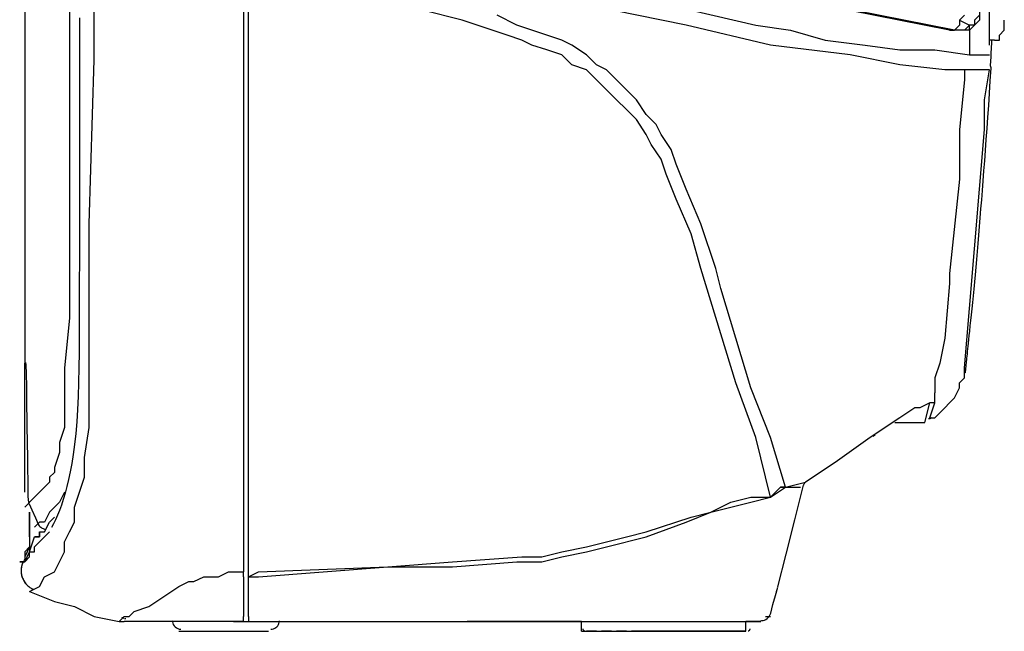
# Model space of a CAD drawing. Units: inches. Extents: x 335 to 7072, y 2497 to 10632.
# Drawn here: x 1344 to 1608, y 6558 to 6722 of the extents above; entities that cross this region are included whole.
import ezdxf

# ---------------------------------------------------------------- set-up
doc = ezdxf.new("R2010")
doc.units = ezdxf.units.IN
doc.header["$MEASUREMENT"] = 0

# ---------------------------------------------------------------- blocks, each defined once
blk = doc.blocks.new('EON510 SIDES')
at = {"color": 1}
for points in [[(58.66, 245.32), (58.66, 0), (58.66, 0), (58.66, -227.99)], [(0, 62.66), (0, 0), (0, 0), (0, -171.99)], [(12, 0), (12, -159.99), (12, -159.99), (10.67, -173.32), (10.67, -173.32), (10.67, -189.32), (10.67, -189.32), (9.33, -193.32), (9.33, -193.32), (9.33, -195.99), (9.33, -195.99), (8, -199.99), (8, -199.99), (8, -201.32), (8, -201.32), (6.67, -202.65), (6.67, -202.65), (6.67, -203.99), (6.67, -203.99), (5.33, -205.32), (5.33, -205.32), (2.67, -207.99), (2.67, -207.99), (0, -210.65)], [(1.33, -233.32), (4, -231.99), (4, -231.99), (5.33, -229.32), (5.33, -229.32), (8, -227.99), (8, -227.99), (9.33, -225.32), (9.33, -225.32), (10.67, -222.65), (10.67, -222.65), (10.67, -219.99), (10.67, -219.99), (12, -217.32), (12, -217.32), (13.33, -214.65), (13.33, -214.65), (13.33, -210.65), (13.33, -210.65), (14.67, -206.65), (14.67, -206.65), (16, -202.65), (16, -202.65), (16, -197.32), (16, -197.32), (17.33, -189.32), (17.33, -189.32), (17.33, -134.66), (17.33, -134.66), (18.67, -90.66), (18.67, -90.66), (18.67, 0)], [(14.74, -79.4), (14.73, -86.86), (14.73, -86.86), (14.72, -94.1), (14.72, -94.1), (14.72, -101.14), (14.72, -101.14), (14.72, -107.98), (14.72, -107.98), (14.71, -114.63), (14.71, -114.63), (14.7, -121.09), (14.7, -121.09), (14.7, -127.32), (14.7, -127.32), (14.69, -133.36), (14.69, -133.36), (14.68, -139.16), (14.68, -139.16), (14.66, -144.74), (14.66, -144.74), (14.64, -150.08), (14.64, -150.08), (14.63, -155.18), (14.63, -155.18), (14.61, -160.04), (14.61, -160.04), (14.59, -164.67), (14.59, -164.67), (14.57, -169.08), (14.57, -169.08), (14.52, -173.28), (14.52, -173.28), (14.45, -177.24), (14.45, -177.24), (14.34, -180.96), (14.34, -180.96), (14.17, -184.47), (14.17, -184.47), (13.95, -187.78), (13.95, -187.78), (13.68, -190.9), (13.68, -190.9), (13.36, -193.81), (13.36, -193.81), (13.01, -196.49), (13.01, -196.49), (12.63, -198.93), (12.63, -198.93), (12.21, -201.16), (12.21, -201.16), (11.78, -203.22), (11.78, -203.22), (11.33, -205.14), (11.33, -205.14), (10.85, -206.93), (10.85, -206.93), (10.35, -208.59), (10.35, -208.59), (9.83, -210.14), (9.83, -210.14), (9.31, -211.55), (9.31, -211.55), (8.78, -212.84), (8.78, -212.84), (8.23, -214.06), (8.23, -214.06), (7.7, -215.15), (7.7, -215.15), (7.16, -216.16)], [(60, -229.32), (60, 0)], [(129.32, -83.99), (117.32, -80), (117.32, -80), (106.65, -77.33)], [(131.99, -81.33), (126.65, -78.66)], [(253.32, -70.66), (255.98, -73.33), (255.98, -73.33), (255.98, -80), (255.98, -80), (254.65, -81.33), (254.65, -81.33), (253.32, -82.66)], [(177.32, -81.33), (131.99, -72)], [(247.98, -82.66), (201.32, -73.33)], [(247.98, -82.66), (249.31, -82.66), (249.31, -82.66), (202.66, -73.33)], [(253.32, -72), (254.65, -73.33), (254.65, -73.33), (255.98, -74.66), (255.98, -74.66), (255.98, -78.66), (255.98, -78.66), (254.65, -80), (254.65, -80), (254.65, -81.33), (254.65, -81.33), (253.32, -81.33)], [(258.66, -80), (258.66, -72)], [(178.66, -77.33), (195.98, -81.33), (195.98, -81.33), (205.31, -82.66), (205.31, -82.66), (214.65, -85.33), (214.65, -85.33), (225.33, -86.66), (225.33, -86.66), (234.65, -87.99), (234.65, -87.99), (243.98, -87.99), (243.98, -87.99), (253.32, -89.33)], [(251.98, -78.66), (250.64, -80)], [(177.32, -125.33), (174.66, -118.66), (174.66, -118.66), (173.32, -114.66), (173.32, -114.66), (170.65, -110.66), (170.65, -110.66), (169.33, -107.99), (169.33, -107.99), (166.66, -105.33), (166.66, -105.33), (163.99, -101.33), (163.99, -101.33), (161.32, -98.66), (161.32, -98.66), (158.66, -95.99), (158.66, -95.99), (155.99, -93.33), (155.99, -93.33), (153.32, -91.99), (153.32, -91.99), (150.65, -89.33), (150.65, -89.33), (146.66, -86.66), (146.66, -86.66), (143.99, -85.33), (143.99, -85.33), (139.99, -83.99), (139.99, -83.99), (136, -82.66), (136, -82.66), (131.99, -81.33)], [(251.98, -93.33), (246.66, -93.33), (246.66, -93.33), (234.65, -91.99), (234.65, -91.99), (221.32, -89.33), (221.32, -89.33), (199.99, -86.66), (199.99, -86.66), (177.32, -81.33)], [(250.64, -80), (250.64, -81.33), (250.64, -81.33), (249.31, -82.66)], [(253.32, -81.33), (251.98, -82.66), (251.98, -82.66), (249.31, -82.66)], [(250.64, -80), (253.32, -81.33)], [(253.32, -82.66), (253.32, -82.66), (253.32, -82.66), (253.32, -81.33)], [(253.32, -82.66), (253.32, -81.33)], [(258.66, -85.33), (258.66, -80)], [(259.98, -85.33), (261.31, -85.33), (261.31, -85.33), (261.31, -83.99), (261.31, -83.99), (262.64, -82.66), (262.64, -82.66), (262.64, -80)], [(262.64, -80), (262.64, -80)], [(133.33, -85.33), (129.32, -83.99)], [(253.32, -82.66), (247.98, -82.66)], [(253.32, -82.66), (253.32, -89.33)], [(174.66, -127.99), (171.98, -121.33), (171.98, -121.33), (170.65, -117.33), (170.65, -117.33), (167.99, -113.33), (167.99, -113.33), (166.66, -110.66), (166.66, -110.66), (163.99, -106.66), (163.99, -106.66), (161.32, -103.99), (161.32, -103.99), (158.66, -101.33), (158.66, -101.33), (155.99, -98.66), (155.99, -98.66), (153.32, -95.99), (153.32, -95.99), (150.65, -93.33), (150.65, -93.33), (146.66, -91.99), (146.66, -91.99), (143.99, -89.33), (143.99, -89.33), (139.99, -87.99), (139.99, -87.99), (136, -86.66), (136, -86.66), (133.33, -85.33)], [(258.66, -86.66), (258.66, -85.33)], [(258.66, -86.66), (258.66, -85.33)], [(259.98, -85.33), (258.66, -85.33)], [(258.66, -85.33), (258.66, -85.33)], [(258.66, -85.33), (258.66, -85.33), (258.66, -85.33)], [(259.16, -88.8), (259.3, -86.04), (259.3, -86.04), (259.33, -85.44)], [(259.16, -88.8), (259.3, -86.04), (259.3, -86.04), (259.33, -85.44)], [(253.32, -89.33), (255.98, -89.33)], [(255.98, -89.33), (258.66, -89.33)], [(258.66, -89.33), (258.66, -89.33)], [(258.95, -92.15), (259.1, -89.85), (259.1, -89.85), (259.16, -88.8)], [(258.95, -92.15), (259.1, -89.85), (259.1, -89.85), (259.16, -88.8)], [(259.08, -92.9), (259.08, -92.75), (259.08, -92.75), (259.06, -92.47), (259.06, -92.47), (258.98, -92.2), (258.98, -92.2), (258.95, -92.15)], [(251.98, -93.33), (251.98, -95.99), (251.98, -95.99), (250.64, -109.33), (250.64, -109.33), (250.64, -122.66), (250.64, -122.66), (247.98, -147.99), (247.98, -147.99), (247.98, -150.66), (247.98, -150.66), (246.66, -165.32), (246.66, -165.32), (245.32, -171.99), (245.32, -171.99), (243.98, -175.99), (243.98, -175.99), (243.98, -179.99)], [(258.66, -93.33), (251.98, -93.33)], [(251.98, -175.99), (251.98, -173.32), (251.98, -173.32), (253.32, -157.32), (253.32, -157.32), (254.65, -141.32), (254.65, -141.32), (257.32, -109.33), (257.32, -109.33), (257.32, -101.33), (257.32, -101.33), (258.66, -93.33)], [(252.39, -173.09), (252.4, -172.77), (252.4, -172.77), (252.45, -172.42), (252.45, -172.42), (252.49, -172.03), (252.49, -172.03), (252.53, -171.61), (252.53, -171.61), (252.56, -171.16), (252.56, -171.16), (252.62, -170.65), (252.62, -170.65), (252.68, -170.11), (252.68, -170.11), (252.74, -169.53), (252.74, -169.53), (252.81, -168.89), (252.81, -168.89), (252.87, -168.18), (252.87, -168.18), (252.95, -167.43), (252.95, -167.43), (253.03, -166.63), (253.03, -166.63), (253.13, -165.71), (253.13, -165.71), (253.24, -164.64), (253.24, -164.64), (253.37, -163.4), (253.37, -163.4), (253.51, -162.04), (253.51, -162.04), (253.68, -160.58), (253.68, -160.58), (253.84, -159.04), (253.84, -159.04), (254.01, -157.42), (254.01, -157.42), (254.18, -155.73), (254.18, -155.73), (254.35, -153.97), (254.35, -153.97), (254.55, -152.13), (254.55, -152.13), (254.73, -150.24), (254.73, -150.24), (254.91, -148.28), (254.91, -148.28), (255.08, -146.27), (255.08, -146.27), (255.28, -144.19), (255.28, -144.19), (255.45, -142.07), (255.45, -142.07), (255.64, -139.89), (255.64, -139.89), (255.82, -137.65), (255.82, -137.65), (256.01, -135.36), (256.01, -135.36), (256.2, -133.02), (256.2, -133.02), (256.39, -130.63), (256.39, -130.63), (256.58, -128.18), (256.58, -128.18), (256.78, -125.67), (256.78, -125.67), (256.97, -123.09), (256.97, -123.09), (257.18, -120.45), (257.18, -120.45), (257.39, -117.73), (257.39, -117.73), (257.59, -114.93), (257.59, -114.93), (257.8, -112.05), (257.8, -112.05), (258.01, -109.09), (258.01, -109.09), (258.24, -106.02), (258.24, -106.02), (258.45, -102.86), (258.45, -102.86), (258.67, -99.6), (258.67, -99.6), (258.87, -96.24), (258.87, -96.24), (259.08, -92.89)], [(258.66, -93.33), (258.66, -93.33)], [(258.66, -93.33), (258.66, -93.33)], [(258.66, -93.33), (258.66, -93.33), (258.66, -93.33)], [(203.98, -205.32), (199.99, -191.99), (199.99, -191.99), (194.65, -178.66), (194.65, -178.66), (186.66, -151.99), (186.66, -151.99), (185.32, -146.66), (185.32, -146.66), (181.32, -134.66), (181.32, -134.66), (177.32, -125.33)], [(178.66, -137.32), (174.66, -127.99)], [(199.99, -207.99), (195.98, -191.99), (195.98, -191.99), (190.66, -177.32), (190.66, -177.32), (181.32, -146.66), (181.32, -146.66), (178.66, -137.32)], [(0, -206.65), (0, -182.66), (0, -182.66), (0, -171.99)], [(0, -173.32), (0, -171.99)], [(0, -171.99), (0, -171.99)], [(0, -173.32), (0, -173.32), (0, -173.32)], [(0.22, -171.85), (0.22, -172.04), (0.22, -172.04), (0.25, -172.18)], [(0.25, -172.18), (0.28, -172.37), (0.28, -172.37), (0.3, -172.43)], [(0.28, -172.17), (0.28, -172.19), (0.28, -172.19), (0.28, -172.22), (0.28, -172.22), (0.28, -172.29), (0.28, -172.29), (0.29, -172.34), (0.29, -172.34), (0.3, -172.4), (0.3, -172.4), (0.3, -172.46), (0.3, -172.46), (0.31, -172.53), (0.31, -172.53), (0.31, -172.61), (0.31, -172.61), (0.31, -172.7), (0.31, -172.7), (0.31, -172.8), (0.31, -172.8), (0.32, -172.91), (0.32, -172.91), (0.33, -173.03), (0.33, -173.03), (0.33, -173.15), (0.33, -173.15), (0.34, -173.29), (0.34, -173.29), (0.35, -173.43), (0.35, -173.43), (0.35, -173.59), (0.35, -173.59), (0.36, -173.76), (0.36, -173.76), (0.36, -173.93), (0.36, -173.93), (0.37, -174.13), (0.37, -174.13), (0.38, -174.33), (0.38, -174.33), (0.38, -174.54), (0.38, -174.54), (0.4, -174.77), (0.4, -174.77), (0.4, -175.01), (0.4, -175.01), (0.41, -175.27), (0.41, -175.27), (0.41, -175.53), (0.41, -175.53), (0.42, -175.81), (0.42, -175.81), (0.43, -176.11), (0.43, -176.11), (0.44, -176.41), (0.44, -176.41), (0.45, -176.74), (0.45, -176.74), (0.46, -177.07), (0.46, -177.07), (0.47, -177.41), (0.47, -177.41), (0.47, -177.77), (0.47, -177.77), (0.48, -178.15), (0.48, -178.15), (0.48, -178.54), (0.48, -178.54), (0.5, -178.93), (0.5, -178.93), (0.51, -179.35), (0.51, -179.35), (0.51, -179.78), (0.51, -179.78), (0.52, -180.22), (0.52, -180.22), (0.52, -180.67), (0.52, -180.67), (0.52, -181.12), (0.52, -181.12), (0.53, -181.43)], [(251.98, -173.32), (251.98, -173.32)], [(252.23, -174.59), (252.23, -174.5), (252.23, -174.5), (252.24, -174.38), (252.24, -174.38), (252.26, -174.24), (252.26, -174.24), (252.27, -174.07), (252.27, -174.07), (252.29, -173.87), (252.29, -173.87), (252.33, -173.64), (252.33, -173.64), (252.35, -173.38), (252.35, -173.38), (252.37, -173.15)], [(242.65, -186.66), (243.98, -186.66), (243.98, -186.66), (245.32, -185.32), (245.32, -185.32), (246.66, -183.99), (246.66, -183.99), (247.98, -182.66), (247.98, -182.66), (249.31, -181.32), (249.31, -181.32), (250.64, -178.66), (250.64, -178.66), (250.64, -177.32), (250.64, -177.32), (251.98, -175.99)], [(251.98, -175.99), (251.98, -174.66)], [(251.98, -175.99), (251.98, -175.99), (251.98, -175.99)], [(251.98, -175.99), (251.98, -175.99)], [(251.98, -175.99), (251.98, -175.99), (251.98, -175.99)], [(252.21, -174.74), (252.21, -174.72)], [(252.21, -174.72), (252.21, -174.72)], [(0.52, -181.45), (0.62, -189), (0.62, -189), (0.73, -197.47), (0.73, -197.47), (0.85, -206.55)], [(243.98, -182.66), (243.98, -179.99)], [(0, -182.66), (0, -182.66)], [(0, -182.66), (0, -182.66)], [(0, -182.66), (0, -182.66)], [(243.98, -182.66), (242.65, -182.66), (242.65, -182.66), (239.98, -183.99), (239.98, -183.99), (238.65, -183.99), (238.65, -183.99), (234.65, -186.66), (234.65, -186.66), (226.65, -191.99)], [(241.32, -187.99), (242.65, -182.66)], [(242.65, -186.66), (243.98, -182.66)], [(243.98, -182.66), (242.65, -182.66)], [(243.98, -182.66), (243.98, -182.66), (243.98, -182.66)], [(242.31, -186.91), (242.53, -186.88), (242.53, -186.88), (242.74, -186.83), (242.74, -186.83), (242.97, -186.75), (242.97, -186.75), (243.16, -186.64)], [(233.32, -187.99), (241.32, -187.99)], [(226.65, -191.99), (217.31, -198.65), (217.31, -198.65), (209.32, -203.99)], [(226.65, -191.99), (226.65, -191.99), (226.65, -191.99)], [(226.65, -191.99), (226.65, -191.99)], [(227.44, -191.58), (228.04, -191.15)], [(199.99, -207.99), (202.66, -205.32)], [(199.99, -207.99), (203.98, -205.32), (203.98, -205.32), (202.66, -205.32)], [(201.89, -232.08), (204.13, -223.27), (204.13, -223.27), (206.46, -214.07), (206.46, -214.07), (208.83, -204.77)], [(202.66, -205.32), (207.99, -205.32)], [(203.98, -205.32), (209.32, -203.99)], [(207.99, -205.32), (207.99, -205.32), (207.99, -205.32)], [(207.99, -205.32), (207.99, -205.32)], [(208.85, -204.76), (208.89, -204.61), (208.89, -204.61), (208.99, -204.37), (208.99, -204.37), (209.12, -204.14), (209.12, -204.14), (209.31, -203.93), (209.31, -203.93), (209.52, -203.75), (209.52, -203.75), (209.63, -203.67)], [(208.85, -204.76), (208.89, -204.61), (208.89, -204.61), (208.99, -204.37), (208.99, -204.37), (209.12, -204.14)], [(209.32, -203.99), (209.32, -203.99), (209.32, -203.99)], [(209.32, -203.99), (209.32, -203.99)], [(0, -206.65), (0, -206.65)], [(0, -206.65), (0, -206.65)], [(0, -206.65), (0, -206.65)], [(0, -206.65), (0, -206.65)], [(0.85, -206.59), (0.85, -206.83), (0.85, -206.83), (0.86, -207.16), (0.86, -207.16), (0.86, -207.48), (0.86, -207.48), (0.87, -207.78), (0.87, -207.78), (0.88, -208.05), (0.88, -208.05), (0.9, -208.29), (0.9, -208.29), (0.91, -208.51), (0.91, -208.51), (0.93, -208.71)], [(10.67, -206.65), (9.33, -209.32), (9.33, -209.32), (6.67, -211.99), (6.67, -211.99), (5.33, -214.65), (5.33, -214.65), (4, -214.65), (4, -214.65), (2.67, -215.99)], [(177.32, -214.65), (183.98, -211.99), (183.98, -211.99), (189.32, -210.65), (189.32, -210.65), (194.65, -209.32), (194.65, -209.32), (199.99, -207.99)], [(178.66, -213.32), (183.98, -211.99), (183.98, -211.99), (189.32, -209.32), (189.32, -209.32), (194.65, -207.99), (194.65, -207.99), (199.99, -207.99)], [(0, -210.65), (0, -210.65), (0, -210.65)], [(0, -210.65), (0, -210.65)], [(0, -210.65), (0, -210.65)], [(0, -210.65), (0, -210.65)], [(0.93, -208.71), (0.96, -208.9), (0.96, -208.9), (0.99, -209.08), (0.99, -209.08), (1.04, -209.28), (1.04, -209.28), (1.09, -209.48), (1.09, -209.48), (1.16, -209.65)], [(1.22, -209.79), (1.91, -211.35), (1.91, -211.35), (2.88, -213.53), (2.88, -213.53), (3.64, -215.22)], [(1.33, -211.99), (1.33, -218.65), (1.33, -218.65), (1.33, -221.32), (1.33, -221.32), (0, -223.99), (0, -223.99), (0, -225.32)], [(1.33, -218.65), (1.33, -211.99)], [(1.33, -211.99), (1.33, -218.65), (1.33, -218.65), (1.33, -222.65)], [(1.33, -213.32), (1.33, -213.32)], [(1.33, -213.32), (1.33, -213.32)], [(1.33, -213.32), (1.33, -213.32), (1.33, -213.32)], [(1.33, -213.32), (1.33, -213.32), (1.33, -213.32)], [(2.67, -218.65), (4, -218.65), (4, -218.65), (4, -217.32), (4, -217.32), (5.33, -217.32), (5.33, -217.32), (6.67, -214.65), (6.67, -214.65), (8, -213.32)], [(133.33, -223.99), (138.65, -223.99), (138.65, -223.99), (143.99, -222.65), (143.99, -222.65), (150.65, -221.32), (150.65, -221.32), (155.99, -219.99), (155.99, -219.99), (161.32, -218.65), (161.32, -218.65), (166.66, -217.32), (166.66, -217.32), (178.66, -213.32)], [(1.33, -214.65), (1.33, -214.65)], [(1.33, -214.65), (1.33, -214.65), (1.33, -214.65)], [(1.33, -215.99), (1.33, -215.99)], [(1.33, -215.99), (1.33, -215.99)], [(1.33, -215.99), (1.33, -215.99)], [(2.67, -215.99), (2.67, -215.99)], [(2.67, -215.99), (2.67, -215.99)], [(2.67, -215.99), (2.67, -215.99)], [(3.64, -215.22), (3.74, -215.43), (3.74, -215.43), (3.91, -215.68), (3.91, -215.68), (4.09, -215.89), (4.09, -215.89), (4.29, -216.07), (4.29, -216.07), (4.49, -216.21), (4.49, -216.21), (4.68, -216.32), (4.68, -216.32), (4.73, -216.34)], [(4.73, -216.34), (4.93, -216.43), (4.93, -216.43), (5.27, -216.53), (5.27, -216.53), (5.43, -216.55)], [(131.99, -225.32), (138.65, -225.32), (138.65, -225.32), (143.99, -223.99), (143.99, -223.99), (150.65, -222.65), (150.65, -222.65), (155.99, -221.32), (155.99, -221.32), (166.66, -218.65), (166.66, -218.65), (177.32, -214.65)], [(0, -225.32), (1.33, -223.99), (1.33, -223.99), (1.33, -222.65), (1.33, -222.65), (2.67, -222.65), (2.67, -222.65), (2.67, -221.32), (2.67, -221.32), (6.67, -217.32)], [(1.33, -222.65), (2.67, -218.65), (2.67, -218.65), (4, -218.65), (4, -218.65), (4, -217.32)], [(1.33, -218.65), (1.33, -219.99)], [(1.33, -218.65), (1.33, -218.65)], [(4, -217.32), (4, -218.65), (4, -218.65), (2.67, -218.65)], [(4, -217.32), (4, -217.32)], [(4, -217.32), (4, -217.32), (4, -217.32)], [(6.67, -217.32), (6.67, -217.32)], [(1.33, -221.32), (0, -222.65), (0, -222.65), (0, -225.32)], [(1.33, -219.99), (1.33, -219.99), (1.33, -219.99)], [(1.33, -219.99), (1.33, -219.99), (1.33, -219.99)], [(1.33, -219.99), (1.33, -221.32), (1.33, -221.32), (1.33, -221.32)], [(1.33, -221.32), (1.33, -221.32)], [(0, -225.32), (1.33, -222.65)], [(60, -229.32), (62.66, -227.99), (62.66, -227.99), (97.33, -226.65), (97.33, -226.65), (114.66, -225.32), (114.66, -225.32), (133.33, -223.99)], [(-1.33, -225.32), (-1.33, -225.32)], [(-1.33, -225.32), (-1.33, -225.32)], [(-1.33, -225.32), (-1.33, -225.32)], [(0, -225.32), (-1.33, -225.32)], [(0, -225.32), (-1.33, -225.32)], [(-1.33, -225.32), (-1.33, -225.32)], [(-1.33, -225.32), (0, -225.32)], [(-0.54, -225.66), (-0.55, -225.68), (-0.55, -225.68), (-0.62, -225.83), (-0.62, -225.83), (-0.67, -225.99), (-0.67, -225.99), (-0.72, -226.16), (-0.72, -226.16), (-0.78, -226.34), (-0.78, -226.34), (-0.82, -226.52), (-0.82, -226.52), (-0.86, -226.71), (-0.86, -226.71), (-0.89, -226.91), (-0.89, -226.91), (-0.92, -227.11), (-0.92, -227.11), (-0.94, -227.33), (-0.94, -227.33), (-0.96, -227.54), (-0.96, -227.54), (-0.96, -227.77), (-0.96, -227.77), (-0.94, -228), (-0.94, -228), (-0.93, -228.25), (-0.93, -228.25), (-0.9, -228.49), (-0.9, -228.49), (-0.86, -228.73), (-0.86, -228.73), (-0.81, -228.99), (-0.81, -228.99), (-0.75, -229.25), (-0.75, -229.25), (-0.65, -229.5), (-0.65, -229.5), (-0.56, -229.76), (-0.56, -229.76), (-0.45, -230.02), (-0.45, -230.02), (-0.31, -230.27), (-0.31, -230.27), (-0.17, -230.53), (-0.17, -230.53), (-0.01, -230.78), (-0.01, -230.78), (0.17, -231.04), (0.17, -231.04), (0.38, -231.29), (0.38, -231.29), (0.6, -231.53), (0.6, -231.53), (0.85, -231.77), (0.85, -231.77), (1.12, -231.99), (1.12, -231.99), (1.41, -232.21), (1.41, -232.21), (1.72, -232.41), (1.72, -232.41), (1.81, -232.47)], [(-0.54, -225.66), (-0.57, -225.72), (-0.57, -225.72), (-0.64, -225.88), (-0.64, -225.88), (-0.69, -226.05), (-0.69, -226.05), (-0.75, -226.22), (-0.75, -226.22), (-0.8, -226.41), (-0.8, -226.41), (-0.83, -226.59), (-0.83, -226.59), (-0.87, -226.78), (-0.87, -226.78), (-0.9, -226.99), (-0.9, -226.99), (-0.93, -227.2), (-0.93, -227.2), (-0.94, -227.42), (-0.94, -227.42), (-0.96, -227.66), (-0.96, -227.66), (-0.95, -227.89), (-0.95, -227.89), (-0.94, -228.13), (-0.94, -228.13), (-0.91, -228.38), (-0.91, -228.38), (-0.88, -228.63), (-0.88, -228.63), (-0.83, -228.89), (-0.83, -228.89), (-0.76, -229.15), (-0.76, -229.15), (-0.69, -229.41), (-0.69, -229.41), (-0.59, -229.68), (-0.59, -229.68), (-0.48, -229.94), (-0.48, -229.94), (-0.36, -230.21), (-0.36, -230.21), (-0.21, -230.47), (-0.21, -230.47), (-0.04, -230.73), (-0.04, -230.73), (0.14, -230.99), (0.14, -230.99), (0.35, -231.25), (0.35, -231.25), (0.57, -231.5), (0.57, -231.5), (0.82, -231.74), (0.82, -231.74), (1.09, -231.98), (1.09, -231.98), (1.39, -232.2), (1.39, -232.2), (1.72, -232.41), (1.72, -232.41), (1.83, -232.47)], [(-0.33, -225.2), (-0.36, -225.25), (-0.36, -225.25), (-0.42, -225.39), (-0.42, -225.39), (-0.49, -225.52), (-0.49, -225.52), (-0.54, -225.66)], [(-0.33, -225.2), (-0.38, -225.29), (-0.38, -225.29), (-0.44, -225.42), (-0.44, -225.42), (-0.51, -225.57), (-0.51, -225.57), (-0.54, -225.66)], [(-0.3, -225.12), (-0.31, -225.15), (-0.31, -225.15), (-0.33, -225.2)], [(-0.18, -224.91), (-0.27, -225.08)], [(-0.09, -224.74), (-0.17, -224.91)], [(-0.01, -224.58), (-0.09, -224.74)], [(0.04, -224.47), (0, -224.58)], [(0, -225.32), (0, -225.32)], [(60, -229.32), (62.66, -229.32), (62.66, -229.32), (97.33, -226.65), (97.33, -226.65), (114.66, -226.65), (114.66, -226.65), (131.99, -225.32)], [(25.33, -241.32), (26.67, -239.99), (26.67, -239.99), (28, -239.99), (28, -239.99), (29.33, -238.65), (29.33, -238.65), (33.33, -237.32), (33.33, -237.32), (37.33, -234.65), (37.33, -234.65), (41.33, -231.99), (41.33, -231.99), (44, -230.65), (44, -230.65), (45.33, -230.65), (45.33, -230.65), (48, -229.32), (48, -229.32), (52, -229.32), (52, -229.32), (54.66, -227.99), (54.66, -227.99), (58.66, -227.99)], [(58.66, -229.32), (58.66, -227.99)], [(58.66, -229.32), (58.66, -239.99)], [(60, -239.99), (60, -229.32)], [(60, -229.32), (60, -229.32)], [(200.02, -239.1), (200.62, -236.81), (200.62, -236.81), (201.27, -234.39), (201.27, -234.39), (201.88, -232.09)], [(200.02, -239.1), (200.62, -236.81), (200.62, -236.81), (201.27, -234.39), (201.27, -234.39), (201.88, -232.09)], [(1.33, -233.32), (8, -235.99), (8, -235.99), (13.33, -237.32), (13.33, -237.32), (18.67, -239.99), (18.67, -239.99), (25.33, -241.32)], [(1.33, -233.32), (1.33, -233.32)], [(1.33, -233.32), (1.33, -233.32)], [(1.33, -233.32), (1.33, -233.32)], [(1.81, -232.47), (2.06, -232.6), (2.06, -232.6), (2.07, -232.6)], [(1.81, -232.47), (1.86, -232.49), (1.91, -232.52), (1.96, -232.55), (2.01, -232.57), (2.06, -232.6), (2.1, -232.62), (2.15, -232.64), (2.2, -232.67), (2.25, -232.69), (2.3, -232.71)], [(2.06, -232.6), (2.3, -232.71)], [(201.32, -233.32), (201.32, -233.32)], [(201.32, -233.32), (201.32, -233.32), (201.32, -233.32)], [(201.32, -233.32), (201.32, -233.32), (201.32, -233.32)], [(201.32, -233.32), (201.32, -233.32), (201.32, -233.32)], [(25.95, -240.18), (25.97, -240.18)], [(26.01, -240.19), (26.04, -240.21)], [(58.66, -241.32), (58.66, -239.99)], [(60, -239.99), (60, -241.32)], [(197.35, -241.13), (197.59, -241.12), (197.59, -241.12), (197.98, -241.07), (197.98, -241.07), (198.36, -240.95), (198.36, -240.95), (198.72, -240.77), (198.72, -240.77), (199.04, -240.55), (199.04, -240.55), (199.34, -240.29), (199.34, -240.29), (199.6, -239.99), (199.6, -239.99), (199.8, -239.66), (199.8, -239.66), (199.96, -239.31), (199.96, -239.31), (200.02, -239.1)], [(197.35, -241.13), (197.59, -241.12), (197.59, -241.12), (197.98, -241.07), (197.98, -241.07), (198.36, -240.95), (198.36, -240.95), (198.72, -240.77), (198.72, -240.77), (199.04, -240.55), (199.04, -240.55), (199.34, -240.29), (199.34, -240.29), (199.6, -239.99), (199.6, -239.99), (199.8, -239.66), (199.8, -239.66), (199.96, -239.31), (199.96, -239.31), (200.02, -239.1)], [(198.65, -239.99), (199.99, -239.99)], [(25.33, -241.32), (25.33, -241.32), (25.33, -241.32), (25.33, -241.32)], [(25.33, -241.32), (25.33, -241.32)], [(25.33, -241.32), (25.33, -241.32), (25.33, -241.32)], [(25.33, -241.32), (26.67, -241.32)], [(25.33, -241.32), (25.33, -241.32)], [(25.33, -241.32), (25.33, -241.32), (25.33, -241.32)], [(25.33, -241.32), (25.33, -241.32)], [(25.33, -241.32), (25.33, -241.32)], [(25.33, -241.32), (25.33, -241.32)], [(25.33, -241.32), (25.33, -241.32)], [(25.33, -241.32), (25.33, -241.32), (25.33, -241.32)], [(25.33, -241.32), (26.67, -241.32)], [(25.33, -241.32), (25.33, -241.32)], [(26.08, -240.23), (26.17, -240.27)], [(26.17, -240.27), (26.28, -240.34)], [(26.28, -240.34), (26.33, -240.36)], [(26.49, -240.42), (26.55, -240.45)], [(26.55, -240.45), (26.58, -240.46)], [(26.67, -241.32), (26.67, -241.32)], [(26.67, -241.32), (26.67, -241.32)], [(26.67, -241.32), (26.67, -241.32)], [(26.67, -241.32), (26.67, -241.32)], [(26.67, -241.32), (26.67, -241.32)], [(26.67, -241.32), (26.67, -241.32), (26.67, -241.32)], [(32, -241.32), (26.67, -241.32)], [(26.76, -240.51), (26.84, -240.53)], [(26.84, -240.53), (26.86, -240.53)], [(26.86, -240.53), (26.87, -240.53), (26.87, -240.53), (27.13, -240.55)], [(58.66, -241.32), (32, -241.32)], [(38.66, -241.32), (38.66, -241.32)], [(38.66, -241.32), (38.66, -241.32)], [(39.58, -241.13), (39.58, -241.16), (39.58, -241.19), (39.59, -241.22), (39.59, -241.24), (39.59, -241.27), (39.59, -241.3), (39.59, -241.32), (39.6, -241.35), (39.6, -241.38), (39.6, -241.4)], [(39.58, -241.13), (39.6, -241.4), (39.6, -241.4), (39.69, -241.8), (39.69, -241.8), (39.84, -242.18), (39.84, -242.18), (40.07, -242.53), (40.07, -242.53), (40.35, -242.82), (40.35, -242.82), (40.68, -243.07), (40.68, -243.07), (41.04, -243.26), (41.04, -243.26), (41.44, -243.37), (41.44, -243.37), (41.85, -243.4)], [(56, -241.32), (56, -241.32), (56, -241.32), (60, -241.32)], [(60, -241.32), (197.32, -241.32)], [(66.02, -243.4), (66.39, -243.37), (66.74, -243.28), (67.06, -243.15), (67.36, -242.96), (67.63, -242.74), (67.85, -242.47), (68.04, -242.18), (68.18, -241.85), (68.26, -241.5), (68.29, -241.13)], [(68, -241.32), (106.65, -241.32)], [(125.33, -241.32), (118.66, -241.32)], [(139.99, -241.32), (136, -241.32), (136, -241.32), (129.32, -241.32), (129.32, -241.32), (125.33, -241.32)], [(149.32, -241.32), (139.99, -241.32)], [(149.32, -243.98), (149.32, -241.32)], [(193.32, -243.98), (193.32, -241.32)], [(197.32, -241.32), (193.32, -241.32)], [(197.32, -241.32), (197.32, -241.32), (197.32, -241.32)], [(41.33, -243.98), (41.33, -243.98), (41.33, -243.98)], [(41.33, -243.98), (57.33, -243.98)], [(41.68, -243.4), (41.69, -243.4), (41.71, -243.4), (41.73, -243.4), (41.75, -243.4), (41.76, -243.4), (41.78, -243.4), (41.8, -243.4), (41.82, -243.4), (41.84, -243.4), (41.86, -243.4)], [(57.33, -243.98), (65.33, -243.98)], [(149.32, -243.98), (150.65, -243.98)], [(149.32, -243.98), (150.65, -243.98)], [(149.65, -243.33), (149.66, -243.42), (149.68, -243.5), (149.71, -243.57), (149.76, -243.64), (149.81, -243.7), (149.88, -243.75), (149.95, -243.8), (150.02, -243.83), (150.1, -243.85), (150.19, -243.86)], [(153.32, -243.98), (150.65, -243.98), (150.65, -243.98), (153.32, -243.98), (153.32, -243.98)], [(153.32, -243.98), (150.65, -243.98), (150.65, -243.98), (153.32, -243.98), (153.32, -243.98)], [(153.32, -243.98), (154.66, -243.98)], [(153.32, -243.98), (154.66, -243.98)], [(154.66, -243.98), (157.33, -243.98)], [(157.33, -243.98), (154.66, -243.98)], [(157.33, -243.98), (154.66, -243.98), (154.66, -243.98), (157.33, -243.98), (157.33, -243.98)], [(154.66, -243.98), (157.33, -243.98)], [(157.33, -243.98), (154.66, -243.98)], [(157.33, -243.98), (154.66, -243.98), (154.66, -243.98), (157.33, -243.98), (157.33, -243.98)], [(157.33, -243.98), (158.66, -243.98)], [(157.33, -243.98), (158.66, -243.98)], [(158.66, -243.98), (161.32, -243.98)], [(161.32, -243.98), (158.66, -243.98)], [(158.66, -243.98), (161.32, -243.98)], [(161.32, -243.98), (158.66, -243.98)], [(161.32, -243.98), (158.66, -243.98), (158.66, -243.98), (161.32, -243.98), (161.32, -243.98)], [(158.66, -243.98), (161.32, -243.98)], [(161.32, -243.98), (158.66, -243.98)], [(158.66, -243.98), (161.32, -243.98)], [(161.32, -243.98), (158.66, -243.98)], [(161.32, -243.98), (158.66, -243.98), (158.66, -243.98), (161.32, -243.98), (161.32, -243.98)], [(161.32, -243.98), (162.65, -243.98)], [(161.32, -243.98), (162.65, -243.98)], [(161.32, -243.98), (161.32, -243.98), (161.32, -243.98)], [(163.99, -243.98), (162.65, -243.98)], [(162.65, -243.98), (163.99, -243.98)], [(162.65, -243.98), (174.66, -243.98)], [(171.98, -243.98), (162.65, -243.98), (162.65, -243.98), (183.98, -243.98)], [(181.32, -243.98), (162.65, -243.98)], [(191.99, -243.98), (162.65, -243.98), (162.65, -243.98), (191.99, -243.98), (191.99, -243.98)], [(163.99, -243.98), (165.32, -243.98)], [(163.99, -243.98), (165.32, -243.98)], [(163.99, -243.98), (171.98, -243.98)], [(163.99, -243.98), (171.98, -243.98)], [(165.32, -243.98), (171.98, -243.98)], [(171.98, -243.98), (165.32, -243.98)], [(171.98, -243.98), (165.32, -243.98)], [(171.98, -243.98), (165.32, -243.98)], [(174.66, -243.98), (171.98, -243.98)], [(174.66, -243.98), (174.66, -243.98), (174.66, -243.98)], [(174.66, -243.98), (181.32, -243.98)], [(181.32, -243.98), (174.66, -243.98)], [(174.66, -243.98), (181.32, -243.98)], [(181.32, -243.98), (174.66, -243.98)], [(183.98, -243.98), (183.98, -243.98), (183.98, -243.98), (181.32, -243.98)], [(183.98, -243.98), (183.98, -243.98), (183.98, -243.98)], [(183.98, -243.98), (191.99, -243.98)], [(191.99, -243.98), (183.98, -243.98)], [(183.98, -243.98), (183.98, -243.98)], [(193.32, -243.98), (191.99, -243.98)], [(191.99, -243.98), (193.32, -243.98)], [(193.32, -243.98), (193.32, -243.98), (193.32, -243.98)], [(193.32, -243.98), (193.32, -243.98), (193.32, -243.98)], [(193.32, -243.98), (193.32, -243.98)], [(193.96, -243.86), (194.04, -243.85), (194.12, -243.83), (194.19, -243.8), (194.26, -243.76), (194.32, -243.71), (194.38, -243.65), (194.42, -243.58), (194.46, -243.51), (194.49, -243.43), (194.5, -243.35)], [(194.5, -243.35), (194.5, -243.35), (194.5, -243.35), (194.5, -243.34), (194.5, -243.34), (194.5, -243.34), (194.5, -243.34), (194.5, -243.34), (194.5, -243.33), (194.5, -243.33), (194.5, -243.33)]]:
    blk.add_lwpolyline(points, dxfattribs=at)

msp = doc.modelspace()

# ---------------------------------------------------------------- block references
msp.add_blockref('EON510 SIDES', (1345.55, 6801.81))

doc.saveas('drawing.dxf')
